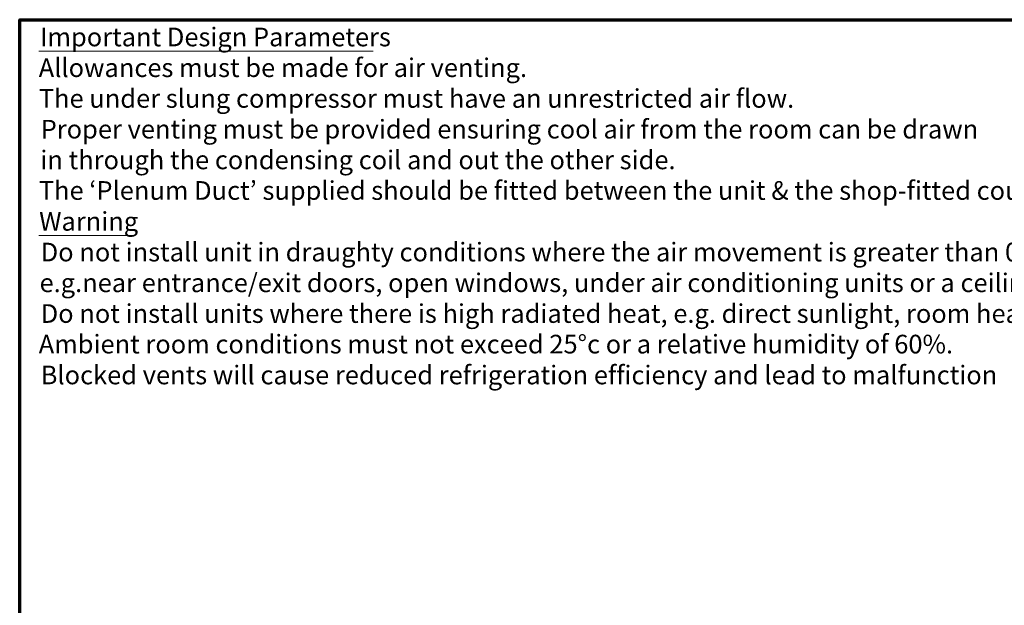
# Model space of a CAD drawing. Units: millimetres. Extents: x 65 to 29433, y -4385 to 4100.
# Drawn here: x 100 to 1999, y 2970 to 4100 of the extents above; entities that cross this region are included whole.
import ezdxf

# ---------------------------------------------------------------- set-up
doc = ezdxf.new("R2010")
doc.units = ezdxf.units.MM
doc.header["$LTSCALE"] = 20
doc.layers.add('Border (ISO)', color=7, linetype='Continuous', lineweight=70)
doc.layers.add('Symbol (ISO)', color=7, linetype='Continuous', lineweight=25)
doc.styles.add('Text Style117', font='tahoma.ttf')
doc.styles.add('Text Style118', font='tahoma.ttf')

# ---------------------------------------------------------------- blocks, each defined once
blk = doc.blocks.new('Borders Default Border')
at = {"layer": 'Border (ISO)', "flags": 128}
blk.add_lwpolyline([(5, 5), (5, 205), (292, 205), (292, 5), (5, 5)], dxfattribs=at)

msp = doc.modelspace()

# ---------------------------------------------------------------- linework, layer by layer
at = {"layer": 'Symbol (ISO)', "lineweight": 18}
for p, q in [((136.89, 4039.49), (782, 4039.49)), ((136.89, 3683.85), (319.26, 3683.85))]:
    msp.add_line(p, q, dxfattribs=at)

# ---------------------------------------------------------------- block references
at = {"xscale": 20, "yscale": 20, "zscale": 20}
msp.add_blockref('Borders Default Border', (0, 0), dxfattribs=at)

# ---------------------------------------------------------------- texts
at = {"layer": 'Symbol (ISO)', "char_height": 36, "attachment_point": 7}
for s, insert, style in [('Important Design Parameters', (139.11, 4037.38), 'Text Style117'), ('Allowances must be made for air venting.', (136.66, 3978.11), 'Text Style118'), ('The under slung compressor must have an unrestricted air flow.', (136.86, 3918.84), 'Text Style118'), ('Proper venting must be provided ensuring cool air from the room can be drawn', (140.49, 3859.56), 'Text Style118'), ('in through the condensing coil and out the other side. ', (139.95, 3800.29), 'Text Style118'), ('The ‘Plenum Duct’ supplied should be fitted between the unit & the shop-fitted counter panels.', (136.86, 3741.28), 'Text Style118'), ('Warning', (137.53, 3681.74), 'Text Style117'), ('Do not install unit in draughty conditions where the air movement is greater than 0.2mtr/sec.', (140.49, 3622.47), 'Text Style118'), ('e.g.near entrance/exit doors, open windows, under air conditioning units or a ceiling mounted fan', (138.3, 3563.2), 'Text Style118'), ('Do not install units where there is high radiated heat, e.g. direct sunlight, room heaters, or bright spot lights.', (140.49, 3503.92), 'Text Style118'), ('Ambient room conditions must not exceed 25°c or a relative humidity of 60%. ', (136.66, 3444.91), 'Text Style118'), ('Blocked vents will cause reduced refrigeration efficiency and lead to malfunction', (140.49, 3385.38), 'Text Style118')]:
    msp.add_mtext(s, dxfattribs=dict(at, insert=insert, style=style))

doc.saveas('drawing.dxf')
